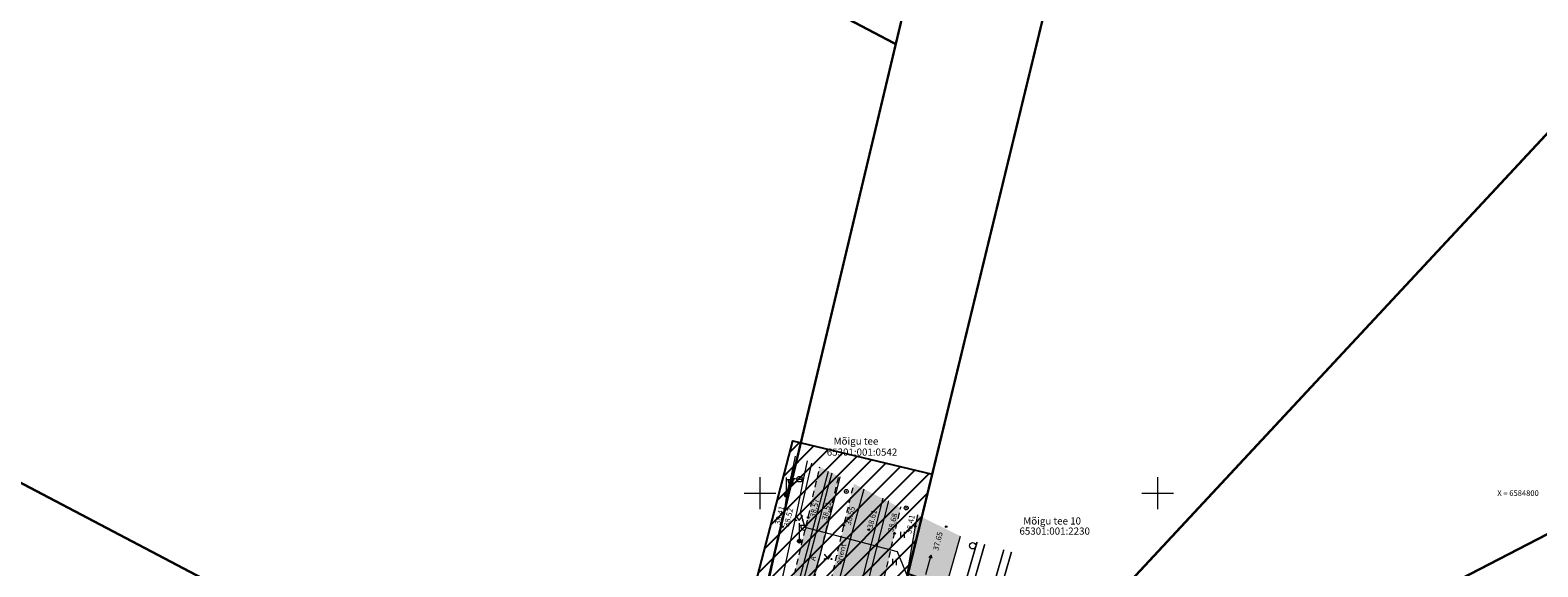
# Model space of a CAD drawing. Units: metres. Extents: x 545727 to 548980, y 6584262 to 6585182.
# Drawn here: x 546008 to 546198, y 6584791 to 6584858 of the extents above; entities that cross this region are included whole.
import ezdxf
from ezdxf.enums import TextEntityAlignment as Align

# ---------------------------------------------------------------- set-up
doc = ezdxf.new("R2010")
doc.units = ezdxf.units.M
for name, pattern in [('AAREKIVI', [0.2, 0.1, 0.1]), ('ASFBET', [2.5, 1.5, -1]), ('KATASTRIPIIR', [0.02, 0.01, 0.01]), ('KRAAVIPERV', [0.02, 0.01, 0.01])]:
    doc.linetypes.add(name, pattern=pattern)
for name, color, linetype in [('DTRASS', 201, 'Continuous'), ('GTRASS', 4, 'Continuous'), ('HALJASTUS', 3, 'Continuous'), ('KTRASS', 6, 'Continuous'), ('LIIKLUS', 7, 'Continuous'), ('MPKAABEL', 1, 'Continuous'), ('OPT-servituut', 7, 'Continuous'), ('PIIR', 32, 'Continuous'), ('POST', 7, 'Continuous'), ('SITRASS', 102, 'Continuous'), ('SKTRASS', 200, 'Continuous'), ('TEE', 7, 'Continuous'), ('VEEKOGU', 5, 'Continuous'), ('VKAEV', 7, 'Continuous'), ('VORK', 7, 'Continuous'), ('VTRASS', 5, 'Continuous')]:
    doc.layers.add(name, color=color, linetype=linetype)
doc.layers.add('KORGUS-EH2000', color=2, linetype='Continuous', lineweight=0)
doc.styles.add('ITALIC', font='italic.shx')
doc.styles.add('romans', font='romans.shx')
doc.styles.add('Style-INTL_ISO', font='INTL_ISO.shx')
doc.styles.add('Style-INTL_ISO I 0.00000', font='INTL_ISO.shx')
doc.linetypes.add('-D-', pattern='A,10,-1.5,["D",romans,S=1.4,R=0,X=-0.7,Y=-0.7],-1.5,10,-3', length=26)
doc.linetypes.add('-G-', pattern='A,10,-1.5,["G",romans,S=1.4,R=0,X=-0.7,Y=-0.7],-1.5,10,-3', length=26)
doc.linetypes.add('-KS-', pattern='A,5,[139,mkm.shx,S=0.8,R=0,X=0,Y=0],5,-1.5,["K",romans,S=1.4,R=0,X=-0.7,Y=-0.7],-1.5,10,-3', length=26)
doc.linetypes.add('-S-', pattern='A,10,-1.5,["S",romans,S=1.4,R=0,X=-0.7,Y=-0.7],-1.5,10,-3', length=26)
doc.linetypes.add('-SK-', pattern='A,10,-1.5,["SK",romans,S=1.4,R=0,X=-1.4,Y=-0.7],-1.5,10,-3', length=26)
doc.linetypes.add('-V-', pattern='A,10,-1.5,["V",romans,S=1.4,R=0,X=-0.7,Y=-0.7],-1.5,10,-3', length=26)
doc.linetypes.add('MP_KBL', pattern='A,8,-2,[138,mkm.shx,S=1,R=0,X=0,Y=0],6,[138,mkm.shx,S=1,R=180,X=0,Y=0],-2', length=18)

# ---------------------------------------------------------------- blocks, each defined once
blk = doc.blocks.new('MEPOST_12')
at = {"layer": 'POST', "linetype": 'Continuous', "lineweight": 0}
for radius in [0.5, 0.45, 0.4, 0.35, 0.3, 0.25, 0.2, 0.15, 0.1, 0.05]:
    blk.add_circle((0, 0), radius, dxfattribs=at)
blk = doc.blocks.new('METS_15')
at = {"layer": 'HALJASTUS', "linetype": 'Continuous', "lineweight": 0}
blk.add_circle((0, 0), 0.8, dxfattribs=at)
blk = doc.blocks.new('HEIN_16')
at = {"layer": 'HALJASTUS', "linetype": 'Continuous', "lineweight": 0}
for p, q in [((-0.46, 0.76), (-0.46, -0.76)), ((0.46, 0.76), (0.46, -0.76))]:
    blk.add_line(p, q, dxfattribs=at)
blk = doc.blocks.new('LIIKLP_6')
at = {"layer": 'LIIKLUS', "linetype": 'Continuous', "lineweight": 0}
for radius in [0.5, 0.1]:
    blk.add_circle((0, 0), radius, dxfattribs=at)
blk = doc.blocks.new('MURU_14')
at = {"layer": 'HALJASTUS', "linetype": 'Continuous', "lineweight": 0}
for p, q in [((-0.93, 1.21), (0, 0)), ((0, 0), (0.89, 1.21))]:
    blk.add_line(p, q, dxfattribs=at)
for centre in [(-0.8, 0), (0.86, 0)]:
    blk.add_circle(centre, 0.11, dxfattribs=at)
blk = doc.blocks.new('SUUND_7')
at = {"layer": 'VEEKOGU', "linetype": 'Continuous', "lineweight": 0}
for p in [(1.78, 0.41), (-2.5, 0), (1.78, -0.41)]:
    blk.add_line(p, (2.5, 0), dxfattribs=at)
blk = doc.blocks.new('VESIIB_15')
at = {"layer": 'VKAEV', "linetype": 'Continuous', "lineweight": 0}
for p, q in [((-0.7, 0), (0.7, 0)), ((-0.49, -0.49), (-0.77, -0.77)), ((0.49, -0.49), (0.77, -0.77))]:
    blk.add_line(p, q, dxfattribs=at)
blk.add_circle((0, 0), 0.7, dxfattribs=at)
blk = doc.blocks.new('VAPOST_12')
at = {"layer": 'POST', "linetype": 'Continuous', "lineweight": 0}
for p, q in [((0, 0.5), (0, 4.5)), ((0, 4), (2, 4)), ((0.45, 3.36), (0.45, 4)), ((1.68, 3.36), (1.68, 4))]:
    blk.add_line(p, q, dxfattribs=at)
blk.add_arc((1.07, 3.36), 0.613, 180, 0, dxfattribs=at)
blk = doc.blocks.new('RING02_13')
at = {"layer": 'KORGUS-EH2000', "color": 32, "lineweight": 0}
blk.add_circle((0, 0), 0.2, dxfattribs=at)
blk = doc.blocks.new('VKORIS_14')
at = {"layer": 'VORK', "linetype": 'Continuous', "lineweight": 0}
for p, q in [((0, 4), (0, -4)), ((-4, 0), (4, 0))]:
    blk.add_line(p, q, dxfattribs=at)

msp = doc.modelspace()

# ---------------------------------------------------------------- hatches: boundary and pattern name
at = {"layer": 'OPT-servituut'}
h = msp.add_hatch(dxfattribs=at)
h.set_pattern_fill('ANSI31', color=35, scale=0.5)
h.paths.add_polyline_path([(546119.412, 6584787.385), (546117.684, 6584785.631), (546114.748, 6584775.898), (546114.293, 6584771.966), (546110.856, 6584757.887), (546114.587, 6584756.29), (546135.218, 6584767.772), (546137.92, 6584767.029), (546139.008, 6584765.158), (546145.934, 6584768.608)], flags=16)
edge = h.paths.add_edge_path()
edge.add_line((546185.619, 6584761.076), (546184.927, 6584761.134))
edge.add_line((546184.927, 6584761.134), (546171.597, 6584753.43))
edge.add_line((546171.597, 6584753.43), (546168.02, 6584753.366))
edge.add_line((546168.02, 6584753.366), (546154, 6584762.991))
edge.add_line((546154, 6584762.991), (546137.472, 6584756.304))
edge.add_line((546137.472, 6584756.304), (546135.961, 6584759.262))
edge.add_line((546135.961, 6584759.262), (546127.394, 6584755.084))
edge.add_line((546127.394, 6584755.084), (546114.359, 6584747.695))
edge.add_line((546114.359, 6584747.695), (546108.291, 6584748.248))
edge.add_line((546108.291, 6584748.248), (546104.795, 6584736.909))
edge.add_line((546104.795, 6584736.909), (546102.313, 6584724.433))
edge.add_line((546102.313, 6584724.433), (546100.556, 6584715.699))
edge.add_line((546100.556, 6584715.699), (546094.995, 6584696.885))
edge.add_line((546094.995, 6584696.885), (546089.555, 6584677.131))
edge.add_line((546089.555, 6584677.131), (546089.942, 6584669.291))
edge.add_line((546089.942, 6584669.291), (546084.226, 6584648.127))
edge.add_line((546084.226, 6584648.127), (546083.404, 6584641.709))
edge.add_line((546083.404, 6584641.709), (546083.918, 6584634.382))
edge.add_line((546083.918, 6584634.382), (546083.061, 6584630.944))
edge.add_line((546083.061, 6584630.944), (546083.026, 6584623.925))
edge.add_line((546083.026, 6584623.925), (546083.336, 6584621.083))
edge.add_line((546083.336, 6584621.083), (546091.284, 6584596.579))
edge.add_line((546091.284, 6584596.579), (546121.958, 6584523.058))
edge.add_line((546121.958, 6584523.058), (546118.949, 6584522.007))
edge.add_line((546118.949, 6584522.007), (546128.039, 6584500.771))
edge.add_line((546128.039, 6584500.771), (546131.781, 6584495.651))
edge.add_line((546131.781, 6584495.651), (546137.945, 6584489.297))
edge.add_line((546137.945, 6584489.297), (546145.511, 6584483.54))
edge.add_line((546145.511, 6584483.54), (546151.821, 6584479.996))
edge.add_line((546151.821, 6584479.996), (546158.468, 6584477.56))
edge.add_line((546158.468, 6584477.56), (546209.272, 6584467.011))
edge.add_line((546209.272, 6584467.011), (546214.09, 6584464.803))
edge.add_line((546214.09, 6584464.803), (546223.608, 6584459.499))
edge.add_line((546223.608, 6584459.499), (546228.663, 6584454.745))
edge.add_line((546228.663, 6584454.745), (546234.394, 6584448.627))
edge.add_line((546234.394, 6584448.627), (546239.483, 6584438.918))
edge.add_line((546239.483, 6584438.918), (546237.78, 6584437.949))
edge.add_line((546237.78, 6584437.949), (546232.756, 6584447.45))
edge.add_line((546232.756, 6584447.45), (546227.246, 6584453.331))
edge.add_line((546227.246, 6584453.331), (546222.418, 6584457.873))
edge.add_line((546222.418, 6584457.873), (546213.2, 6584463.009))
edge.add_line((546213.2, 6584463.009), (546208.657, 6584465.097))
edge.add_line((546208.657, 6584465.097), (546157.922, 6584475.63))
edge.add_line((546157.922, 6584475.63), (546150.981, 6584478.174))
edge.add_line((546150.981, 6584478.174), (546144.411, 6584481.864))
edge.add_line((546144.411, 6584481.864), (546136.617, 6584487.794))
edge.add_line((546136.617, 6584487.794), (546130.248, 6584494.359))
edge.add_line((546130.248, 6584494.359), (546126.304, 6584499.756))
edge.add_line((546126.304, 6584499.756), (546123.582, 6584505.721))
edge.add_line((546123.582, 6584505.721), (546117.063, 6584521.333))
edge.add_line((546117.063, 6584521.333), (546115.863, 6584520.889))
edge.add_line((546115.863, 6584520.889), (546115.066, 6584522.722))
edge.add_line((546115.066, 6584522.722), (546086.23, 6584597.334))
edge.add_line((546086.23, 6584597.334), (546088.472, 6584598.226))
edge.add_line((546088.472, 6584598.226), (546081.418, 6584620.852))
edge.add_line((546081.418, 6584620.852), (546081.003, 6584631.137))
edge.add_line((546081.003, 6584631.137), (546081.832, 6584634.881))
edge.add_line((546081.832, 6584634.881), (546081.348, 6584641.783))
edge.add_line((546081.348, 6584641.783), (546082.108, 6584648.652))
edge.add_line((546082.108, 6584648.652), (546085.389, 6584658.962))
edge.add_line((546085.389, 6584658.962), (546087.944, 6584669.385))
edge.add_line((546087.944, 6584669.385), (546087.599, 6584677.53))
edge.add_line((546087.599, 6584677.53), (546098.555, 6584716.661))
edge.add_line((546098.555, 6584716.661), (546102.981, 6584737.646))
edge.add_line((546102.981, 6584737.646), (546104.986, 6584742.98))
edge.add_line((546104.986, 6584742.98), (546100.63, 6584749.546))
edge.add_line((546100.63, 6584749.546), (546100.271, 6584749.658))
edge.add_line((546100.271, 6584749.658), (546095.089, 6584730.129))
edge.add_line((546095.089, 6584730.129), (546093.463, 6584727.522))
edge.add_line((546093.463, 6584727.522), (546089.324, 6584722.903))
edge.add_line((546089.324, 6584722.903), (546088.561, 6584720.91))
edge.add_line((546088.561, 6584720.91), (546086.665, 6584719.21))
edge.add_line((546086.665, 6584719.21), (546085.408, 6584714.107))
edge.add_line((546085.408, 6584714.107), (546097.875, 6584714.568))
edge.add_line((546097.875, 6584714.568), (546096.699, 6584710.474))
edge.add_line((546096.699, 6584710.474), (546084.415, 6584710.073))
edge.add_line((546084.415, 6584710.073), (546083.974, 6584708.281))
edge.add_line((546083.974, 6584708.281), (546084.534, 6584707.829))
edge.add_line((546084.534, 6584707.829), (546086.282, 6584704.495))
edge.add_line((546086.282, 6584704.495), (546086.048, 6584701.802))
edge.add_line((546086.048, 6584701.802), (546082.886, 6584690.626))
edge.add_line((546082.886, 6584690.626), (546079.947, 6584679.735))
edge.add_line((546079.947, 6584679.735), (546078.202, 6584672.362))
edge.add_line((546078.202, 6584672.362), (546077.907, 6584671.427))
edge.add_line((546077.907, 6584671.427), (546085.808, 6584673.02))
edge.add_line((546085.808, 6584673.02), (546087.697, 6584673.416))
edge.add_line((546087.697, 6584673.416), (546088.013, 6584669.266))
edge.add_line((546088.013, 6584669.266), (546076.465, 6584666.866))
edge.add_line((546076.465, 6584666.866), (546075.402, 6584663.501))
edge.add_line((546075.402, 6584663.501), (546071.905, 6584647.583))
edge.add_line((546071.905, 6584647.583), (546069.871, 6584633.519))
edge.add_line((546069.871, 6584633.519), (546070.336, 6584629.255))
edge.add_line((546070.336, 6584629.255), (546079.276, 6584630.697))
edge.add_arc((546078.64, 6584628.568), 2.221, -55.04935, 73.36635, ccw=False)
edge.add_line((546079.912, 6584626.747), (546070.805, 6584625.279))
edge.add_line((546070.805, 6584625.279), (546070.913, 6584623.965))
edge.add_line((546070.913, 6584623.965), (546073.524, 6584612.766))
edge.add_line((546073.524, 6584612.766), (546076.955, 6584601.841))
edge.add_line((546076.955, 6584601.841), (546076.42, 6584601.791))
edge.add_line((546076.42, 6584601.791), (546093.91, 6584561.279))
edge.add_line((546093.91, 6584561.279), (546105.777, 6584534.279))
edge.add_line((546105.777, 6584534.279), (546111.1, 6584521.024))
edge.add_line((546111.1, 6584521.024), (546115.058, 6584522.72))
edge.add_line((546115.058, 6584522.72), (546115.847, 6584520.881))
edge.add_line((546115.847, 6584520.881), (546111.797, 6584519.256))
edge.add_line((546111.797, 6584519.256), (546131.627, 6584469.246))
edge.add_line((546131.627, 6584469.246), (546218.433, 6584450.68))
edge.add_line((546218.433, 6584450.68), (546227.722, 6584448.102))
edge.add_line((546227.722, 6584448.102), (546232.962, 6584436.32))
edge.add_line((546232.962, 6584436.32), (546228.321, 6584434.222))
edge.add_line((546228.321, 6584434.222), (546223.81, 6584444.065))
edge.add_line((546223.81, 6584444.065), (546127.219, 6584464.72))
edge.add_line((546127.219, 6584464.72), (546119.186, 6584484.544))
edge.add_line((546119.186, 6584484.544), (546117.003, 6584483.703))
edge.add_line((546117.003, 6584483.703), (546103.867, 6584518.221))
edge.add_line((546103.867, 6584518.221), (546105.402, 6584518.852))
edge.add_line((546105.402, 6584518.852), (546089.198, 6584558.909))
edge.add_line((546089.198, 6584558.909), (546071.314, 6584600.574))
edge.add_line((546071.314, 6584600.574), (546065.729, 6584616.397))
edge.add_line((546065.729, 6584616.397), (546064.158, 6584615.896))
edge.add_line((546064.158, 6584615.896), (546063.386, 6584619.62))
edge.add_line((546063.386, 6584619.62), (546063.643, 6584621.31))
edge.add_line((546063.643, 6584621.31), (546061.819, 6584640.811))
edge.add_line((546061.819, 6584640.811), (546062.028, 6584645.08))
edge.add_line((546062.028, 6584645.08), (546062.343, 6584646.28))
edge.add_line((546062.343, 6584646.28), (546062.023, 6584646.332))
edge.add_line((546062.023, 6584646.332), (546070.543, 6584678.294))
edge.add_line((546070.543, 6584678.294), (546081.719, 6584720.749))
edge.add_line((546081.719, 6584720.749), (546084.165, 6584732.517))
edge.add_line((546084.165, 6584732.517), (546090.119, 6584752.839))
edge.add_line((546090.119, 6584752.839), (546104.122, 6584806.566))
edge.add_line((546104.122, 6584806.566), (546121.65, 6584802.382))
edge.add_line((546121.65, 6584802.382), (546118.573, 6584789.874))
edge.add_line((546118.573, 6584789.874), (546120.267, 6584789.286))
edge.add_line((546120.267, 6584789.286), (546136.488, 6584777.665))
edge.add_line((546136.488, 6584777.665), (546147.866, 6584769.642))
edge.add_line((546147.866, 6584769.642), (546162.494, 6584777.105))
edge.add_line((546162.494, 6584777.105), (546164.845, 6584778.556))
edge.add_line((546164.845, 6584778.556), (546169.201, 6584773.269))
edge.add_line((546169.201, 6584773.269), (546172.07, 6584767.775))
edge.add_line((546172.07, 6584767.775), (546156.548, 6584764.009))
edge.add_line((546156.548, 6584764.009), (546168.129, 6584755.713))
edge.add_line((546168.129, 6584755.713), (546171.171, 6584755.575))
edge.add_line((546171.171, 6584755.575), (546184.447, 6584763.142))
edge.add_line((546184.447, 6584763.142), (546185.346, 6584763.073))
edge.add_line((546185.346, 6584763.073), (546185.619, 6584761.076))
at = {"layer": 'TEE', "true_color": 0xf7f281}
h = msp.add_hatch(color=51, dxfattribs=at)
h.dxf.hatch_style = 1
h.paths.add_polyline_path([(546109.909, 6584802.116), (546108.684, 6584796.493), (546103.734, 6584775.96), (546101.411, 6584766.243), (546098.766, 6584761.031), (546096.925, 6584756.346), (546096.048, 6584753.193), (546093.446, 6584753.827), (546093.424, 6584753.702), (546093.514, 6584754.054), (546095.127, 6584758.718), (546096.681, 6584762.303), (546098.122, 6584765.188), (546098.615, 6584766.264), (546099.376, 6584768.953), (546101.142, 6584776.408), (546107.531, 6584803.285)])
at = {"layer": 'TEE', "true_color": 0x939598}
h = msp.add_hatch(color=252, dxfattribs=at)
h.dxf.hatch_style = 1
h.paths.add_polyline_path([(546096.719, 6584711.905), (546099.622, 6584722.829), (546103.041, 6584736.671), (546104.609, 6584741.974), (546105.884, 6584743.92), (546108.252, 6584752.629), (546107.894, 6584754.062), (546108.004, 6584754.995), (546107.816, 6584756.401), (546112.523, 6584774.847), (546113.914, 6584776.084), (546116.843, 6584776.832), (546118.488, 6584782.474), (546117.183, 6584783.54), (546115.964, 6584785.407), (546115.381, 6584787.198), (546115.339, 6584787.862), (546117.687, 6584798.131), (546111.82, 6584801.177), (546105.784, 6584775.458), (546101.899, 6584759.544), (546101.173, 6584756.762), (546098.912, 6584753.832), (546098.011, 6584753.349), (546096.346, 6584752.985), (546093.705, 6584753.565), (546091.015, 6584754.789), (546089.85, 6584750.873), (546095.031, 6584748.173), (546096.751, 6584746.861), (546097.391, 6584745.907), (546097.973, 6584745.039), (546097.775, 6584742.93), (546095.936, 6584734.771), (546095.267, 6584732.194), (546094.045, 6584728.197), (546091.816, 6584724.045), (546091.09, 6584723.17), (546087.59, 6584720.228), (546081.68, 6584717.87), (546080.702, 6584709.201), (546082.031, 6584709.424), (546083.721, 6584708.952), (546084.533, 6584708.636), (546095.112, 6584706.243)])
at = {"layer": 'VEEKOGU', "true_color": 0xadddf7}
h = msp.add_hatch(color=141, dxfattribs=at)
h.dxf.hatch_style = 1
h.paths.add_polyline_path([(546119.806, 6584797.251), (546125.226, 6584794.587), (546122.264, 6584784.095), (546121.395, 6584782.676), (546120.57, 6584782.283), (546119.324, 6584782.484), (546118.846, 6584782.919), (546118.486, 6584783.646), (546118.264, 6584785.06), (546118.159, 6584786.757), (546118.153, 6584787.792), (546119.525, 6584795.834)])

# ---------------------------------------------------------------- linework, layer by layer
at = {"color": 32, "const_width": 0.2, "flags": 128}
for points in [[(546127.309, 6584793.86), (546106.693, 6584722.52, 0.1793715), (546107.439, 6584682.359), (546141.514, 6584611.025), (546205.59, 6584476.195, 0.0581667), (546218.716, 6584457.14, -0.0550087), (546229.242, 6584442.228), (546235.757, 6584429.93)], [(546128.27, 6584793.582), (546107.673, 6584722.268, 0.1737116), (546108.113, 6584682.898), (546142.417, 6584611.455), (546206.472, 6584476.669, 0.05863), (546219.485, 6584457.78, -0.0549414), (546230.121, 6584442.704), (546236.64, 6584430.398)], [(546130.671, 6584792.887), (546110.363, 6584722.688, 0.1493736), (546109.85, 6584685.278), (546144.673, 6584612.532), (546208.675, 6584477.857, 0.0662879), (546221.41, 6584459.377, -0.0547774), (546232.32, 6584443.893), (546238.849, 6584431.569)], [(546131.632, 6584792.609), (546111.287, 6584722.352, 0.1629943), (546110.788, 6584685.453), (546145.575, 6584612.963), (546209.557, 6584478.332, 0.0718804), (546222.18, 6584460.015, -0.0547133), (546233.2, 6584444.369), (546239.733, 6584432.037)]]:
    msp.add_lwpolyline(points, format="xyb", dxfattribs=at)
at = {"layer": 'DTRASS', "linetype": '-D-', "lineweight": 0, "ltscale": 0.5}
msp.add_lwpolyline([(546105.953, 6584758.787), (546116.225, 6584799.011)], dxfattribs=at)
at = {"layer": 'GTRASS', "linetype": '-G-', "lineweight": 0, "ltscale": 0.5}
msp.add_lwpolyline([(546082.652, 6584722.452), (546084.96, 6584723.07), (546091.55, 6584727.2), (546094.98, 6584734.08), (546100.51, 6584754.33), (546113.103, 6584800.546)], dxfattribs=at)
at = {"layer": 'KTRASS', "linetype": '-KS-', "lineweight": 0, "ltscale": 0.5}
for points in [[(546231.198, 6584435.487), (546226.193, 6584446.323), (546218.029, 6584448.692), (546129.71, 6584467.606), (546092.224, 6584560.081), (546074.575, 6584600.89), (546067.463, 6584621.796), (546065.318, 6584645.629), (546069.829, 6584662.411), (546078.668, 6584695.288), (546082.673, 6584711.024), (546086.217, 6584726.006), (546086.654, 6584726.272), (546087.764, 6584730.192), (546088.998, 6584736.295), (546089.704, 6584741.617), (546095.759, 6584758.047), (546098.775, 6584763.727), (546101.267, 6584773.164), (546106.718, 6584793.714), (546108.756, 6584801.38), (546109.062, 6584802.532)], [(546086.148, 6584731.596), (546085.89, 6584730.949), (546084.469, 6584731.511), (546085.418, 6584733.838), (546087.174, 6584734.61), (546089.266, 6584741.774), (546095.223, 6584758.481), (546098.042, 6584763.936), (546099.606, 6584769.043), (546108.606, 6584802.756)]]:
    msp.add_lwpolyline(points, dxfattribs=at)
at = {"layer": 'MPKAABEL', "linetype": 'MP_KBL', "lineweight": 0, "ltscale": 0.5}
msp.add_lwpolyline([(546098.711, 6584759.697), (546099.736, 6584759.209), (546108.429, 6584756.878), (546109.28, 6584757.507), (546113.765, 6584776.101), (546116.797, 6584786.152), (546119.008, 6584788.436), (546117.314, 6584792.615), (546105.703, 6584795.694), (546105.085, 6584797.564), (546106.514, 6584803.785)], dxfattribs=at)
at = {"layer": 'MPKAABEL', "linetype": 'MP_KBL', "lineweight": 0, "flags": 128}
for points in [[(546103.352, 6584799.726), (546103.96, 6584802.195), (546104.486, 6584804.658)], [(546103.352, 6584799.726), (546103.149, 6584798.187), (546100.765, 6584787.456), (546097.429, 6584773.985), (546097.142, 6584773.181)]]:
    msp.add_lwpolyline(points, dxfattribs=at)
at = {"layer": 'OPT-servituut', "color": 33, "flags": 128}
msp.add_lwpolyline([(546062.023, 6584646.332), (546070.543, 6584678.294), (546081.719, 6584720.749), (546084.165, 6584732.517), (546090.119, 6584752.839), (546104.122, 6584806.566), (546121.65, 6584802.382), (546118.573, 6584789.874), (546120.267, 6584789.286), (546136.488, 6584777.665), (546147.866, 6584769.642), (546162.494, 6584777.105), (546164.845, 6584778.556), (546169.201, 6584773.269), (546172.07, 6584767.775), (546156.548, 6584764.009), (546168.129, 6584755.713), (546171.171, 6584755.575), (546184.447, 6584763.142), (546185.346, 6584763.073), (546185.619, 6584761.076)], dxfattribs=at)
at = {"layer": 'PIIR', "color": 36, "linetype": 'KATASTRIPIIR', "lineweight": 0, "ltscale": 0.5, "const_width": 0.3}
for points in [[(546150.31, 6584920.33), (546108.45, 6584747.98), (546321.82, 6584977.11), (546265.77, 6585075.23), (546271.16, 6585077.85), (546211.72, 6585181.64), (546150.31, 6584920.33)], [(546321.82, 6584977.11), (546108.45, 6584747.98), (546150.01, 6584769.5), (546201.99, 6584796.38), (546303.91, 6584849.12), (546358.53, 6584877.43), (546378.93, 6584888), (546366.08, 6584907.97), (546321.82, 6584977.11)], [(546134.3, 6584928.75), (546132.15, 6584919.73), (546121.87, 6584876.54), (546120.19, 6584869.49), (546117.08, 6584856.45), (546093.16, 6584756.02), (546108.45, 6584747.98), (546150.31, 6584920.33), (546134.3, 6584928.75)], [(546008.87, 6584898.97), (546001.36, 6584884.67), (545999.6, 6584882.56), (545991.13, 6584872.44), (545982.65, 6584862.32), (545979.6, 6584858.67), (545974.18, 6584852.2), (545954.65, 6584828.85), (545999.67, 6584805.18), (546027.94, 6584790.31), (546093.16, 6584756.02), (546117.08, 6584856.45), (546048.37, 6584892.59), (546008.87, 6584898.97)], [(546201.99, 6584796.38), (546150.01, 6584769.5), (546108.45, 6584747.98), (546145.46, 6584759.69), (546156.84, 6584763.31), (546215.85, 6584774.84), (546223.54, 6584776.44), (546201.99, 6584796.38)]]:
    msp.add_lwpolyline(points, close=True, dxfattribs=at)
at = {"layer": 'SITRASS', "linetype": '-S-', "lineweight": 0, "ltscale": 0.5}
msp.add_lwpolyline([(546101.534, 6584767.838), (546103.147, 6584774.124), (546104.559, 6584780.209), (546106.32, 6584787.891), (546107.671, 6584792.48), (546109.698, 6584800.506), (546110.07, 6584802.041)], dxfattribs=at)
at = {"layer": 'SKTRASS', "linetype": '-SK-', "lineweight": 0, "ltscale": 0.5}
msp.add_lwpolyline([(546102.883, 6584750.015), (546115.494, 6584799.371)], dxfattribs=at)
at = {"layer": 'TEE', "linetype": 'AAREKIVI', "lineweight": 0, "ltscale": 0.5, "flags": 128}
msp.add_lwpolyline([(546093.749, 6584764.276), (546095.174, 6584763.932), (546097.428, 6584773.338), (546099.5, 6584782.178), (546102.699, 6584795.806), (546104.762, 6584804.599)], dxfattribs=at)
at = {"layer": 'TEE', "linetype": 'ASFBET', "lineweight": 0, "ltscale": 0.5, "flags": 128}
for points in [[(546093.514, 6584754.054), (546094.364, 6584756.879), (546095.891, 6584760.557), (546097.472, 6584764.049), (546097.821, 6584764.625), (546098.422, 6584765.751), (546098.808, 6584766.778), (546099.29, 6584768.607), (546099.981, 6584771.392), (546101.142, 6584776.408), (546106.062, 6584796.932), (546107.531, 6584803.285)], [(546096.062, 6584753.294), (546096.925, 6584756.346), (546098.24, 6584759.584), (546099.832, 6584762.831), (546100.05, 6584763.275), (546100.913, 6584765.035), (546101.411, 6584766.243), (546101.673, 6584767.355), (546103.711, 6584775.863), (546108.568, 6584796.422), (546109.909, 6584802.116)], [(546096.02, 6584753.076), (546096.346, 6584752.985), (546097.154, 6584753.042), (546098.011, 6584753.349), (546098.903, 6584753.827), (546099.595, 6584754.64), (546100.443, 6584755.652), (546101.265, 6584756.945), (546105.784, 6584775.458), (546110.551, 6584795.95), (546111.82, 6584801.177)], [(546083.392, 6584664.421), (546085.755, 6584672.842), (546087.982, 6584680.252), (546090.534, 6584689.354), (546093.268, 6584699.012), (546096.745, 6584712.002), (546099.719, 6584723.193), (546101.942, 6584732.274), (546104.139, 6584741.067), (546104.4, 6584741.531), (546104.818, 6584742.416), (546105.884, 6584743.92), (546107.386, 6584749.053), (546107.677, 6584750.954), (546108.252, 6584752.629), (546107.894, 6584754.062), (546108.004, 6584754.995), (546107.816, 6584756.401), (546110.105, 6584766.446), (546112.199, 6584774.542), (546113.602, 6584775.861), (546114.895, 6584776.434), (546116.941, 6584776.852), (546117.692, 6584779.961), (546118.565, 6584782.411), (546117.183, 6584783.54), (546115.964, 6584785.407), (546115.381, 6584787.198), (546115.333, 6584787.962), (546116.926, 6584794.923), (546117.722, 6584798.276)]]:
    msp.add_lwpolyline(points, dxfattribs=at)
at = {"layer": 'VEEKOGU', "linetype": 'KRAAVIPERV', "lineweight": 0, "ltscale": 0.5, "flags": 128}
msp.add_lwpolyline([(546119.806, 6584797.251), (546119.525, 6584795.834), (546118.153, 6584787.792), (546118.159, 6584786.757), (546118.264, 6584785.06), (546118.486, 6584783.646), (546118.846, 6584782.919), (546119.324, 6584782.484), (546120.57, 6584782.283), (546121.395, 6584782.676), (546122.264, 6584784.095), (546125.226, 6584794.587)], dxfattribs=at)
at = {"layer": 'VTRASS', "linetype": '-V-', "lineweight": 0, "ltscale": 0.5}
for points in [[(546064.512, 6584645.699), (546069.058, 6584662.61), (546077.897, 6584695.49), (546081.852, 6584710.884), (546086.368, 6584728.625), (546087.082, 6584729.207), (546087.293, 6584729.929), (546087.31, 6584730.829), (546088.068, 6584733.495), (546087.078, 6584735.011), (546088.818, 6584741.865), (546090.494, 6584747.721), (546093.844, 6584758.638), (546094.3, 6584759.813), (546097.696, 6584769.695), (546099.183, 6584775.719), (546102.943, 6584789.834), (546104.852, 6584798.514), (546105.484, 6584801.652), (546105.968, 6584804.053)], [(546104.128, 6584801.896), (546104.988, 6584801.752), (546105.484, 6584801.652)]]:
    msp.add_lwpolyline(points, dxfattribs=at)

# ---------------------------------------------------------------- block references
at = {"layer": 'HALJASTUS', "linetype": 'Continuous', "lineweight": 0, "xscale": 0.5, "yscale": 0.5}
for name, p in [('MURU_14', (546104.946, 6584796.576)), ('HEIN_16', (546117.908, 6584794.748)), ('MURU_14', (546108.56, 6584791.713)), ('METS_15', (546126.747, 6584793.384)), ('HEIN_16', (546116.892, 6584791.337))]:
    msp.add_blockref(name, p, dxfattribs=at)
at = {"layer": 'KORGUS-EH2000', "color": 32, "lineweight": 0, "xscale": 0.5, "yscale": 0.5}
for p in [(546102.699, 6584795.806), (546102.838, 6584795.77), (546106.062, 6584796.932), (546108.568, 6584796.422), (546110.551, 6584795.95), (546119.525, 6584795.834), (546123.416, 6584795.774), (546113.687, 6584795.415), (546116.926, 6584794.923)]:
    msp.add_blockref('RING02_13', p, dxfattribs=at)
at = {"layer": 'LIIKLUS', "linetype": 'Continuous', "lineweight": 0, "xscale": 0.5, "yscale": 0.5}
for p in [(546110.87, 6584800.203), (546118.394, 6584798.138)]:
    msp.add_blockref('LIIKLP_6', p, dxfattribs=at)
at = {"layer": 'POST', "linetype": 'Continuous', "lineweight": 0, "xscale": 0.5, "yscale": 0.5}
for name, p in [('VAPOST_12', (546103.352, 6584799.726)), ('MEPOST_12', (546103.352, 6584799.726)), ('VAPOST_12', (546104.965, 6584793.965)), ('MEPOST_12', (546104.965, 6584793.965))]:
    msp.add_blockref(name, p, dxfattribs=at)
at = {"layer": 'VEEKOGU', "linetype": 'Continuous', "lineweight": 0, "xscale": 0.5000000000000001, "yscale": 0.5000000000000001, "rotation": 74.50501824668933}
msp.add_blockref('SUUND_7', (546121.205, 6584790.986), dxfattribs=at)
at = {"layer": 'VKAEV', "linetype": 'Continuous', "lineweight": 0, "xscale": 0.5, "yscale": 0.5}
msp.add_blockref('VESIIB_15', (546104.988, 6584801.752), dxfattribs=at)
at = {"layer": 'VORK', "linetype": 'Continuous', "lineweight": 0, "xscale": 0.5, "yscale": 0.5}
for p in [(546100, 6584800), (546150, 6584800)]:
    msp.add_blockref('VKORIS_14', p, dxfattribs=at)

# ---------------------------------------------------------------- texts
at = {"layer": 'GTRASS', "lineweight": 0, "style": 'Style-INTL_ISO I 0.00000'}
msp.add_text('orient', height=0.7, rotation=75.50212, dxfattribs=at).set_placement((546109.851, 6584791.029), align=Align.MIDDLE_LEFT)
at = {"layer": 'KORGUS-EH2000', "color": 32, "linetype": 'Continuous', "lineweight": 0, "ltscale": 0.5, "char_height": 0.7, "attachment_point": 1, "line_spacing_factor": 0.6, "style": 'ITALIC'}
for s, insert, rotation in [('\\FINTL_ISO_ITALIC; 38.41 ', (546101.809, 6584795.913), 76.52408), ('\\FINTL_ISO_ITALIC; 38.52 ', (546102.913, 6584795.663), 76.52408), ('\\FINTL_ISO_ITALIC; 38.57', (546106.19, 6584796.84), 76.51666), ('\\FINTL_ISO_ITALIC; 38.51', (546107.687, 6584796.477), 76.28379), ('\\FINTL_ISO_ITALIC; 38.55', (546110.676, 6584795.87), 76.14035), ('\\FINTL_ISO_ITALIC; 38.61', (546113.427, 6584795.444), 76.18606), ('\\FINTL_ISO_ITALIC; 38.68', (546116.001, 6584795.01), 76.18606), ('\\FINTL_ISO_ITALIC; 38.41', (546118.297, 6584794.78), 78.76426), ('\\FINTL_ISO_ITALIC; 37.65', (546121.685, 6584792.684), 75.88893)]:
    msp.add_mtext(s, dxfattribs=dict(at, insert=insert, rotation=rotation))
at = {"layer": 'PIIR', "color": 36, "linetype": 'KATASTRIPIIR', "lineweight": 0, "style": 'Style-INTL_ISO'}
for s, p in [('65301:001:0542', (546108.404, 6584804.707)), ('Mõigu tee', (546109.269, 6584806.086)), ('Mõigu tee 10', (546133.12, 6584796.048)), ('65301:001:2230', (546132.634, 6584794.777))]:
    msp.add_text(s, height=0.9, dxfattribs=at).set_placement(p)
at = {"layer": 'TEE', "linetype": 'Continuous', "lineweight": 0, "ltscale": 0.5, "insert": (546106.661, 6584791.793), "char_height": 0.7, "attachment_point": 5, "rotation": 76.96159, "line_spacing_factor": 0.6, "style": 'romans'}
msp.add_mtext('\\FINTL_ISO;A', dxfattribs=at)
at = {"layer": 'VORK', "linetype": 'Continuous', "lineweight": 0, "style": 'Style-INTL_ISO'}
msp.add_text('X = 6584800', height=0.7, dxfattribs=at).set_placement((546197.935, 6584800), align=Align.MIDDLE_RIGHT)

doc.saveas('drawing.dxf')
